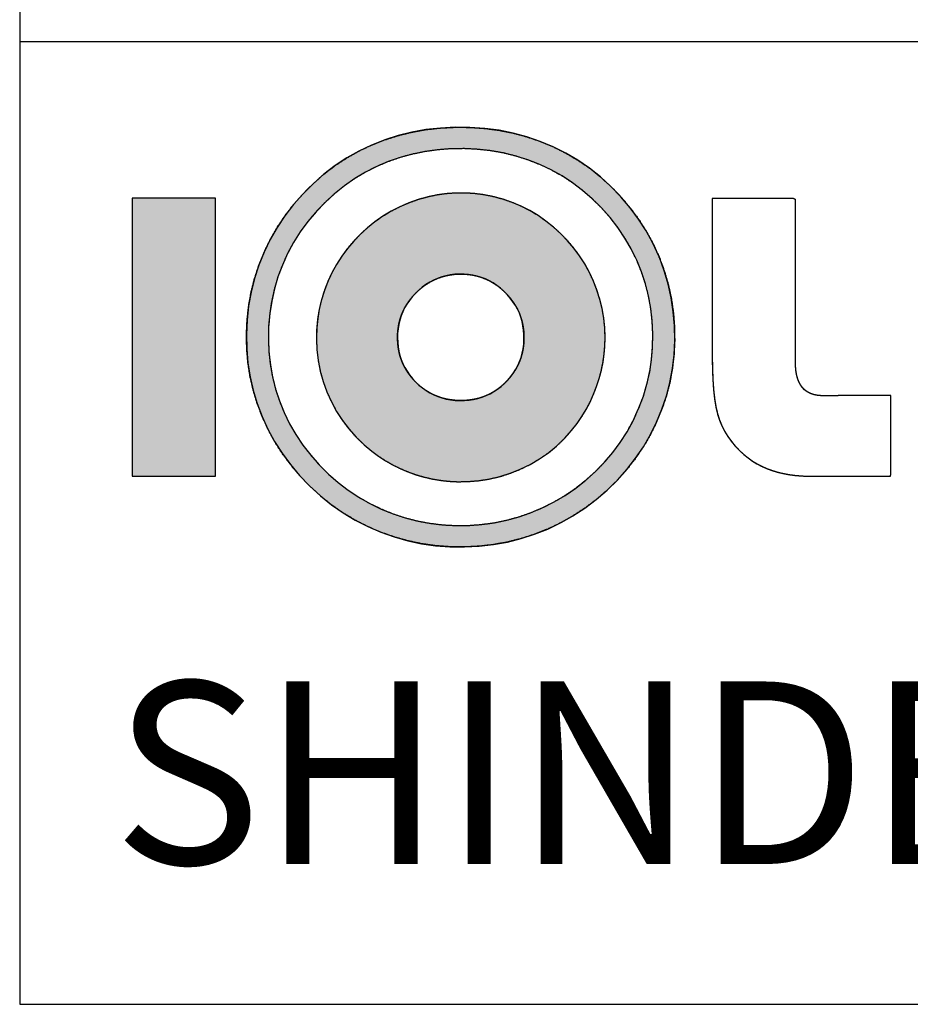
# Model space of a CAD drawing. Units: millimetres. Extents: x 1618 to 2031, y 775 to 1062.
# Drawn here: x 1618 to 1634, y 775 to 792 of the extents above; entities that cross this region are included whole.
import ezdxf

# ---------------------------------------------------------------- set-up
doc = ezdxf.new("R2010")
doc.units = ezdxf.units.MM
doc.layers.add('_______1', color=7, linetype='Continuous')
doc.layers.add('SHEET', color=7, linetype='Continuous')

# ---------------------------------------------------------------- blocks, each defined once
blk = doc.blocks.new('SE1')
at = {"layer": 'SHEET', "color": 7, "linetype": 'Continuous'}
for p, q in [((0, 215.338), (0, 0)), ((0, 0), (413.057, 0))]:
    blk.add_line(p, q, dxfattribs=at)
blk = doc.blocks.new('SE')
at = {"layer": 'SHEET', "color": 7}
blk.add_blockref('SE1', (0, 0), dxfattribs=at)
blk = doc.blocks.new('AI9-BLK5')
at = {"layer": '_______1', "linetype": 'Continuous'}
h = blk.add_hatch(color=7, dxfattribs=at)
h.paths.add_polyline_path([(7.115, 5.02), (7.014, 5.24), (6.898, 5.452), (6.767, 5.656), (6.622, 5.852), (6.462, 6.041), (6.289, 6.222), (6.107, 6.386), (5.917, 6.537), (5.718, 6.673), (5.511, 6.795), (5.295, 6.903), (5.07, 6.998), (4.838, 7.077), (4.602, 7.141), (4.359, 7.189), (4.111, 7.222), (3.857, 7.24), (3.599, 7.242), (3.346, 7.229), (3.098, 7.201), (2.855, 7.157), (2.618, 7.098), (2.385, 7.024), (2.159, 6.935), (1.941, 6.831), (1.732, 6.713), (1.531, 6.58), (1.338, 6.433), (1.154, 6.272), (0.977, 6.095), (0.813, 5.909), (0.664, 5.715), (0.529, 5.513), (0.409, 5.303), (0.304, 5.085), (0.214, 4.861), (0.139, 4.632), (0.08, 4.397), (0.038, 4.159), (0.011, 3.915), (0, 3.667), (0.005, 3.419), (0.026, 3.176), (0.063, 2.938), (0.117, 2.704), (0.186, 2.475), (0.271, 2.25), (0.371, 2.032), (0.485, 1.821), (0.615, 1.617), (0.759, 1.421), (0.917, 1.232), (1.091, 1.05), (1.275, 0.882), (1.468, 0.728), (1.668, 0.588), (1.877, 0.463), (2.093, 0.352), (2.318, 0.255), (2.547, 0.174), (2.782, 0.108), (3.021, 0.057), (3.264, 0.022), (3.512, 0.003), (3.765, 0), (4.015, 0.013), (4.261, 0.041), (4.502, 0.085), (4.739, 0.145), (4.972, 0.22), (5.2, 0.31), (5.42, 0.415), (5.633, 0.535), (5.837, 0.669), (6.034, 0.817), (6.223, 0.979), (6.402, 1.154), (6.565, 1.338), (6.715, 1.53), (6.85, 1.729), (6.971, 1.938), (7.078, 2.155), (7.17, 2.379), (7.247, 2.607), (7.307, 2.84), (7.35, 3.077), (7.378, 3.318), (7.39, 3.564), (7.386, 3.813), (7.366, 4.059), (7.33, 4.3), (7.278, 4.536), (7.21, 4.767), (7.126, 4.994)])
h.paths.add_polyline_path([(6.639, 5.142), (6.531, 5.33), (6.409, 5.511), (6.274, 5.685), (6.126, 5.851), (5.967, 6.009), (5.801, 6.152), (5.628, 6.283), (5.446, 6.401), (5.257, 6.506), (5.06, 6.598), (4.856, 6.678), (4.647, 6.745), (4.433, 6.798), (4.213, 6.837), (3.989, 6.861), (3.76, 6.873), (3.529, 6.87), (3.303, 6.853), (3.081, 6.822), (2.865, 6.778), (2.654, 6.721), (2.447, 6.649), (2.247, 6.565), (2.054, 6.467), (1.868, 6.356), (1.69, 6.233), (1.52, 6.096), (1.357, 5.946), (1.201, 5.784), (1.059, 5.614), (0.929, 5.437), (0.813, 5.254), (0.71, 5.063), (0.62, 4.865), (0.544, 4.662), (0.482, 4.455), (0.435, 4.243), (0.402, 4.027), (0.383, 3.807), (0.378, 3.583), (0.388, 3.362), (0.412, 3.145), (0.45, 2.933), (0.502, 2.724), (0.569, 2.52), (0.65, 2.32), (0.745, 2.126), (0.853, 1.939), (0.974, 1.759), (1.108, 1.585), (1.255, 1.417), (1.414, 1.258), (1.582, 1.111), (1.757, 0.978), (1.94, 0.857), (2.13, 0.749), (2.327, 0.655), (2.53, 0.572), (2.738, 0.504), (2.95, 0.449), (3.166, 0.409), (3.387, 0.382), (3.611, 0.37), (3.838, 0.372), (4.061, 0.389), (4.28, 0.419), (4.495, 0.464), (4.707, 0.522), (4.915, 0.595), (5.117, 0.681), (5.312, 0.78), (5.501, 0.891), (5.682, 1.016), (5.856, 1.153), (6.023, 1.303), (6.179, 1.463), (6.321, 1.631), (6.45, 1.805), (6.567, 1.988), (6.671, 2.177), (6.762, 2.375), (6.772, 2.398), (6.849, 2.601), (6.91, 2.808), (6.958, 3.019), (6.99, 3.234), (7.008, 3.452), (7.012, 3.675), (7.002, 3.898), (6.977, 4.116), (6.938, 4.331), (6.884, 4.541), (6.817, 4.746), (6.735, 4.948)])
h = blk.add_hatch(color=7, dxfattribs=at)
h.paths.add_polyline_path([(1.207, 3.614), (1.207, 3.592), (1.216, 3.402), (1.238, 3.216), (1.274, 3.033), (1.324, 2.853), (1.388, 2.676), (1.466, 2.503), (1.556, 2.338), (1.657, 2.181), (1.77, 2.034), (1.894, 1.894), (2.029, 1.764), (2.162, 1.652), (2.277, 1.567), (2.398, 1.489), (2.522, 1.418), (2.651, 1.354), (2.785, 1.297), (2.923, 1.247), (3.063, 1.207), (3.204, 1.174), (3.346, 1.15), (3.49, 1.134), (3.635, 1.126), (3.81, 1.128), (4.002, 1.143), (4.189, 1.172), (4.372, 1.214), (4.551, 1.271), (4.726, 1.341), (4.897, 1.424), (5.058, 1.519), (5.21, 1.624), (5.353, 1.742), (5.486, 1.87), (5.61, 2.01), (5.704, 2.131), (5.787, 2.25), (5.861, 2.373), (5.929, 2.501), (5.989, 2.634), (6.042, 2.77), (6.088, 2.909), (6.124, 3.05), (6.153, 3.191), (6.173, 3.334), (6.186, 3.478), (6.189, 3.624), (6.183, 3.788), (6.166, 3.95), (6.138, 4.112), (6.099, 4.271), (6.049, 4.429), (5.988, 4.586), (5.917, 4.738), (5.837, 4.884), (5.748, 5.024), (5.649, 5.157), (5.542, 5.284), (5.424, 5.405), (5.299, 5.519), (5.168, 5.623), (5.032, 5.718), (4.889, 5.803), (4.741, 5.879), (4.586, 5.944), (4.429, 5.999), (4.269, 6.042), (4.107, 6.075), (3.942, 6.097), (3.774, 6.107), (3.608, 6.107), (3.445, 6.095), (3.283, 6.072), (3.122, 6.038), (2.962, 5.993), (2.804, 5.936), (2.647, 5.869), (2.497, 5.792), (2.354, 5.706), (2.218, 5.612), (2.089, 5.509), (1.967, 5.397), (1.85, 5.276), (1.741, 5.148), (1.643, 5.015), (1.554, 4.875), (1.474, 4.73), (1.404, 4.579), (1.344, 4.424), (1.295, 4.266), (1.256, 4.106), (1.229, 3.944), (1.212, 3.78)])
h.paths.add_polyline_path([(2.61, 3.533), (2.617, 3.455), (2.63, 3.378), (2.648, 3.304), (2.671, 3.233), (2.699, 3.163), (2.732, 3.096), (2.771, 3.031), (2.814, 2.968), (2.863, 2.907), (2.917, 2.848), (2.975, 2.793), (3.036, 2.743), (3.099, 2.699), (3.164, 2.659), (3.231, 2.625), (3.301, 2.596), (3.373, 2.571), (3.447, 2.552), (3.523, 2.539), (3.602, 2.53), (3.683, 2.526), (3.764, 2.527), (3.843, 2.534), (3.92, 2.546), (3.994, 2.562), (4.067, 2.584), (4.137, 2.611), (4.205, 2.643), (4.27, 2.681), (4.334, 2.723), (4.395, 2.771), (4.453, 2.823), (4.509, 2.881), (4.561, 2.941), (4.606, 3.003), (4.647, 3.067), (4.683, 3.133), (4.713, 3.202), (4.739, 3.272), (4.759, 3.345), (4.774, 3.421), (4.784, 3.498), (4.789, 3.578), (4.788, 3.659), (4.783, 3.738), (4.772, 3.815), (4.756, 3.89), (4.735, 3.963), (4.709, 4.033), (4.678, 4.102), (4.641, 4.168), (4.599, 4.232), (4.552, 4.294), (4.5, 4.354), (4.443, 4.412), (4.384, 4.465), (4.322, 4.513), (4.259, 4.555), (4.193, 4.593), (4.125, 4.625), (4.055, 4.652), (3.983, 4.674), (3.909, 4.691), (3.833, 4.702), (3.755, 4.708), (3.674, 4.709), (3.595, 4.705), (3.517, 4.695), (3.442, 4.68), (3.369, 4.66), (3.297, 4.635), (3.228, 4.604), (3.162, 4.568), (3.097, 4.527), (3.034, 4.481), (2.973, 4.43), (2.915, 4.374), (2.861, 4.314), (2.812, 4.253), (2.769, 4.19), (2.73, 4.124), (2.697, 4.056), (2.669, 3.987), (2.646, 3.915), (2.629, 3.84), (2.616, 3.764), (2.609, 3.686), (2.607, 3.614)])
at = {"layer": '_______1', "color": 7, "linetype": 'Continuous'}
for p, q in [((2.855, 7.157), (2.618, 7.098)), ((3.098, 7.201), (2.855, 7.157)), ((3.346, 7.229), (3.098, 7.201)), ((3.599, 7.242), (3.346, 7.229)), ((3.857, 7.24), (3.599, 7.242)), ((4.111, 7.222), (3.857, 7.24)), ((4.359, 7.189), (4.111, 7.222)), ((4.602, 7.141), (4.359, 7.189)), ((4.838, 7.077), (4.602, 7.141)), ((2.385, 7.024), (2.159, 6.935)), ((2.618, 7.098), (2.385, 7.024)), ((5.07, 6.998), (4.838, 7.077)), ((5.295, 6.903), (5.07, 6.998)), ((1.941, 6.831), (1.732, 6.713)), ((2.159, 6.935), (1.941, 6.831)), ((3.081, 6.822), (2.865, 6.778)), ((3.303, 6.853), (3.081, 6.822)), ((3.529, 6.87), (3.303, 6.853)), ((3.76, 6.873), (3.529, 6.87)), ((3.989, 6.861), (3.76, 6.873)), ((4.213, 6.837), (3.989, 6.861)), ((4.433, 6.798), (4.213, 6.837)), ((4.647, 6.745), (4.433, 6.798)), ((5.511, 6.795), (5.295, 6.903)), ((1.732, 6.713), (1.531, 6.58)), ((2.447, 6.649), (2.247, 6.565)), ((2.654, 6.721), (2.447, 6.649)), ((2.865, 6.778), (2.654, 6.721)), ((4.856, 6.678), (4.647, 6.745)), ((5.06, 6.598), (4.856, 6.678)), ((5.718, 6.673), (5.511, 6.795)), ((5.917, 6.537), (5.718, 6.673)), ((1.531, 6.58), (1.338, 6.433)), ((2.054, 6.467), (1.868, 6.356)), ((2.247, 6.565), (2.054, 6.467)), ((5.257, 6.506), (5.06, 6.598)), ((5.446, 6.401), (5.257, 6.506)), ((6.107, 6.386), (5.917, 6.537)), ((1.338, 6.433), (1.154, 6.272)), ((1.868, 6.356), (1.69, 6.233)), ((5.628, 6.283), (5.446, 6.401)), ((6.289, 6.222), (6.107, 6.386)), ((1.154, 6.272), (0.977, 6.095)), ((1.69, 6.233), (1.52, 6.096)), ((5.801, 6.152), (5.628, 6.283)), ((5.967, 6.009), (5.801, 6.152)), ((6.462, 6.041), (6.289, 6.222)), ((0.977, 6.095), (0.813, 5.909)), ((1.52, 6.096), (1.357, 5.946)), ((2.962, 5.993), (2.804, 5.936)), ((3.122, 6.038), (2.962, 5.993)), ((3.283, 6.072), (3.122, 6.038)), ((3.445, 6.095), (3.283, 6.072)), ((3.608, 6.107), (3.445, 6.095)), ((3.774, 6.107), (3.608, 6.107)), ((3.942, 6.097), (3.774, 6.107)), ((4.107, 6.075), (3.942, 6.097)), ((4.269, 6.042), (4.107, 6.075)), ((4.429, 5.999), (4.269, 6.042)), ((4.586, 5.944), (4.429, 5.999)), ((6.126, 5.851), (5.967, 6.009)), ((6.622, 5.852), (6.462, 6.041)), ((8.038, 6.015), (8.038, 5.997)), ((8.125, 6.015), (8.038, 6.015)), ((8.038, 5.997), (8.038, 5.75)), ((8.348, 6.015), (8.125, 6.015)), ((8.648, 6.015), (8.348, 6.015)), ((8.968, 6.015), (8.648, 6.015)), ((9.249, 6.015), (8.968, 6.015)), ((9.433, 6.015), (9.249, 6.015)), ((9.473, 5.995), (9.433, 6.015)), ((9.473, 5.721), (9.473, 5.995)), ((0.813, 5.909), (0.664, 5.715)), ((1.201, 5.784), (1.059, 5.614)), ((1.357, 5.946), (1.201, 5.784)), ((2.497, 5.792), (2.354, 5.706)), ((2.647, 5.869), (2.497, 5.792)), ((2.804, 5.936), (2.647, 5.869)), ((4.741, 5.879), (4.586, 5.944)), ((4.889, 5.803), (4.741, 5.879)), ((5.032, 5.718), (4.889, 5.803)), ((6.274, 5.685), (6.126, 5.851)), ((6.767, 5.656), (6.622, 5.852)), ((0.664, 5.715), (0.529, 5.513)), ((1.059, 5.614), (0.929, 5.437)), ((2.218, 5.612), (2.089, 5.509)), ((2.354, 5.706), (2.218, 5.612)), ((5.168, 5.623), (5.032, 5.718)), ((5.299, 5.519), (5.168, 5.623)), ((6.409, 5.511), (6.274, 5.685)), ((6.898, 5.452), (6.767, 5.656)), ((8.038, 5.75), (8.038, 5.296)), ((9.473, 5.218), (9.473, 5.721)), ((0.529, 5.513), (0.409, 5.303)), ((0.929, 5.437), (0.813, 5.254)), ((2.089, 5.509), (1.967, 5.397)), ((5.424, 5.405), (5.299, 5.519)), ((6.531, 5.33), (6.409, 5.511)), ((7.014, 5.24), (6.898, 5.452)), ((0.409, 5.303), (0.304, 5.085)), ((1.85, 5.276), (1.741, 5.148)), ((1.967, 5.397), (1.85, 5.276)), ((5.542, 5.284), (5.424, 5.405)), ((5.649, 5.157), (5.542, 5.284)), ((6.639, 5.142), (6.531, 5.33)), ((8.038, 5.296), (8.038, 4.738)), ((0.813, 5.254), (0.71, 5.063)), ((1.741, 5.148), (1.643, 5.015)), ((5.748, 5.024), (5.649, 5.157)), ((6.735, 4.948), (6.639, 5.142)), ((7.115, 5.02), (7.014, 5.24)), ((9.473, 4.601), (9.473, 5.218)), ((0.304, 5.085), (0.214, 4.861)), ((0.71, 5.063), (0.62, 4.865)), ((1.643, 5.015), (1.554, 4.875)), ((5.837, 4.884), (5.748, 5.024)), ((6.817, 4.746), (6.735, 4.948)), ((7.126, 4.994), (7.115, 5.02)), ((7.21, 4.767), (7.126, 4.994)), ((0.214, 4.861), (0.139, 4.632)), ((0.62, 4.865), (0.544, 4.662)), ((1.554, 4.875), (1.474, 4.73)), ((5.917, 4.738), (5.837, 4.884)), ((7.278, 4.536), (7.21, 4.767)), ((0.139, 4.632), (0.08, 4.397)), ((0.544, 4.662), (0.482, 4.455)), ((1.474, 4.73), (1.404, 4.579)), ((3.228, 4.604), (3.162, 4.568)), ((3.297, 4.635), (3.228, 4.604)), ((3.369, 4.66), (3.297, 4.635)), ((3.442, 4.68), (3.369, 4.66)), ((3.517, 4.695), (3.442, 4.68)), ((3.595, 4.705), (3.517, 4.695)), ((3.674, 4.709), (3.595, 4.705)), ((3.755, 4.708), (3.674, 4.709)), ((3.833, 4.702), (3.755, 4.708)), ((3.909, 4.691), (3.833, 4.702)), ((3.983, 4.674), (3.909, 4.691)), ((4.055, 4.652), (3.983, 4.674)), ((4.125, 4.625), (4.055, 4.652)), ((4.193, 4.593), (4.125, 4.625)), ((4.259, 4.555), (4.193, 4.593)), ((5.988, 4.586), (5.917, 4.738)), ((6.884, 4.541), (6.817, 4.746)), ((8.038, 4.738), (8.038, 4.181)), ((9.473, 3.983), (9.473, 4.601)), ((0.482, 4.455), (0.435, 4.243)), ((1.344, 4.424), (1.295, 4.266)), ((1.404, 4.579), (1.344, 4.424)), ((2.973, 4.43), (2.915, 4.374)), ((3.034, 4.481), (2.973, 4.43)), ((3.097, 4.527), (3.034, 4.481)), ((3.162, 4.568), (3.097, 4.527)), ((4.322, 4.513), (4.259, 4.555)), ((4.384, 4.465), (4.322, 4.513)), ((4.443, 4.412), (4.384, 4.465)), ((6.049, 4.429), (5.988, 4.586)), ((6.099, 4.271), (6.049, 4.429)), ((6.938, 4.331), (6.884, 4.541)), ((7.33, 4.3), (7.278, 4.536)), ((0.08, 4.397), (0.038, 4.159)), ((1.295, 4.266), (1.256, 4.106)), ((2.812, 4.253), (2.769, 4.19)), ((2.861, 4.314), (2.812, 4.253)), ((2.915, 4.374), (2.861, 4.314)), ((4.5, 4.354), (4.443, 4.412)), ((4.552, 4.294), (4.5, 4.354)), ((4.599, 4.232), (4.552, 4.294)), ((6.138, 4.112), (6.099, 4.271)), ((6.977, 4.116), (6.938, 4.331)), ((7.366, 4.059), (7.33, 4.3)), ((0.038, 4.159), (0.011, 3.915)), ((0.435, 4.243), (0.402, 4.027)), ((1.256, 4.106), (1.229, 3.944)), ((2.73, 4.124), (2.697, 4.056)), ((2.769, 4.19), (2.73, 4.124)), ((4.641, 4.168), (4.599, 4.232)), ((4.678, 4.102), (4.641, 4.168)), ((4.709, 4.033), (4.678, 4.102)), ((6.166, 3.95), (6.138, 4.112)), ((7.002, 3.898), (6.977, 4.116)), ((8.038, 4.181), (8.038, 3.726)), ((0.011, 3.915), (0, 3.667)), ((0.402, 4.027), (0.383, 3.807)), ((1.229, 3.944), (1.212, 3.78)), ((2.646, 3.915), (2.629, 3.84)), ((2.669, 3.987), (2.646, 3.915)), ((2.697, 4.056), (2.669, 3.987)), ((4.735, 3.963), (4.709, 4.033)), ((4.756, 3.89), (4.735, 3.963)), ((6.183, 3.788), (6.166, 3.95)), ((7.386, 3.813), (7.366, 4.059)), ((9.473, 3.481), (9.473, 3.983)), ((0.383, 3.807), (0.378, 3.583)), ((1.212, 3.78), (1.207, 3.614)), ((2.616, 3.764), (2.609, 3.686)), ((2.629, 3.84), (2.616, 3.764)), ((4.772, 3.815), (4.756, 3.89)), ((4.783, 3.738), (4.772, 3.815)), ((4.788, 3.659), (4.783, 3.738)), ((6.189, 3.624), (6.183, 3.788)), ((7.012, 3.675), (7.002, 3.898)), ((7.39, 3.564), (7.386, 3.813)), ((0, 3.667), (0.005, 3.419)), ((0.378, 3.583), (0.388, 3.362)), ((1.207, 3.614), (1.207, 3.592)), ((1.207, 3.592), (1.216, 3.402)), ((2.609, 3.686), (2.607, 3.614)), ((2.607, 3.614), (2.61, 3.533)), ((4.784, 3.498), (4.789, 3.578)), ((4.789, 3.578), (4.788, 3.659)), ((6.186, 3.478), (6.189, 3.624)), ((7.008, 3.452), (7.012, 3.675)), ((8.038, 3.726), (8.038, 3.479)), ((0.005, 3.419), (0.026, 3.176)), ((1.216, 3.402), (1.238, 3.216)), ((2.61, 3.533), (2.617, 3.455)), ((2.617, 3.455), (2.63, 3.378)), ((4.759, 3.345), (4.774, 3.421)), ((4.774, 3.421), (4.784, 3.498)), ((6.173, 3.334), (6.186, 3.478)), ((6.99, 3.234), (7.008, 3.452)), ((7.378, 3.318), (7.39, 3.564)), ((8.038, 3.479), (8.038, 3.456)), ((8.038, 3.456), (8.038, 3.436)), ((8.038, 3.436), (8.038, 3.404)), ((8.038, 3.404), (8.038, 3.368)), ((9.473, 3.207), (9.473, 3.481)), ((0.388, 3.362), (0.412, 3.145)), ((2.63, 3.378), (2.648, 3.304)), ((2.648, 3.304), (2.671, 3.233)), ((2.671, 3.233), (2.699, 3.163)), ((4.713, 3.202), (4.739, 3.272)), ((4.739, 3.272), (4.759, 3.345)), ((6.153, 3.191), (6.173, 3.334)), ((6.958, 3.019), (6.99, 3.234)), ((7.35, 3.077), (7.378, 3.318)), ((8.038, 3.368), (8.038, 3.335)), ((8.038, 3.335), (8.038, 3.31)), ((8.038, 3.31), (8.038, 3.3)), ((8.038, 3.3), (8.04, 3.086)), ((0.026, 3.176), (0.063, 2.938)), ((0.412, 3.145), (0.45, 2.933)), ((1.238, 3.216), (1.274, 3.033)), ((2.699, 3.163), (2.732, 3.096)), ((2.732, 3.096), (2.771, 3.031)), ((4.606, 3.003), (4.647, 3.067)), ((4.647, 3.067), (4.683, 3.133)), ((4.683, 3.133), (4.713, 3.202)), ((6.124, 3.05), (6.153, 3.191)), ((7.307, 2.84), (7.35, 3.077)), ((8.04, 3.086), (8.048, 2.891)), ((9.475, 3.129), (9.473, 3.207)), ((9.481, 3.049), (9.475, 3.129)), ((0.063, 2.938), (0.117, 2.704)), ((0.45, 2.933), (0.502, 2.724)), ((1.274, 3.033), (1.324, 2.853)), ((2.771, 3.031), (2.814, 2.968)), ((2.814, 2.968), (2.863, 2.907)), ((2.863, 2.907), (2.917, 2.848)), ((4.509, 2.881), (4.561, 2.941)), ((4.561, 2.941), (4.606, 3.003)), ((6.042, 2.77), (6.088, 2.909)), ((6.088, 2.909), (6.124, 3.05)), ((6.91, 2.808), (6.958, 3.019)), ((8.048, 2.891), (8.061, 2.714)), ((9.493, 2.976), (9.481, 3.049)), ((9.51, 2.91), (9.493, 2.976)), ((9.532, 2.85), (9.51, 2.91)), ((0.502, 2.724), (0.569, 2.52)), ((1.324, 2.853), (1.388, 2.676)), ((2.917, 2.848), (2.975, 2.793)), ((2.975, 2.793), (3.036, 2.743)), ((3.036, 2.743), (3.099, 2.699)), ((4.27, 2.681), (4.334, 2.723)), ((4.334, 2.723), (4.395, 2.771)), ((4.395, 2.771), (4.453, 2.823)), ((4.453, 2.823), (4.509, 2.881)), ((5.989, 2.634), (6.042, 2.77)), ((6.849, 2.601), (6.91, 2.808)), ((7.247, 2.607), (7.307, 2.84)), ((9.56, 2.797), (9.532, 2.85)), ((9.593, 2.751), (9.56, 2.797)), ((9.632, 2.712), (9.593, 2.751)), ((0.117, 2.704), (0.186, 2.475)), ((1.388, 2.676), (1.466, 2.503)), ((3.099, 2.699), (3.164, 2.659)), ((3.164, 2.659), (3.231, 2.625)), ((3.231, 2.625), (3.301, 2.596)), ((3.301, 2.596), (3.373, 2.571)), ((3.373, 2.571), (3.447, 2.552)), ((3.447, 2.552), (3.523, 2.539)), ((3.92, 2.546), (3.994, 2.562)), ((3.994, 2.562), (4.067, 2.584)), ((4.067, 2.584), (4.137, 2.611)), ((4.137, 2.611), (4.205, 2.643)), ((4.205, 2.643), (4.27, 2.681)), ((5.929, 2.501), (5.989, 2.634)), ((6.772, 2.398), (6.849, 2.601)), ((7.17, 2.379), (7.247, 2.607)), ((8.061, 2.714), (8.079, 2.555)), ((8.079, 2.555), (8.102, 2.415)), ((9.676, 2.678), (9.632, 2.712)), ((9.726, 2.651), (9.676, 2.678)), ((9.782, 2.631), (9.726, 2.651)), ((9.844, 2.617), (9.782, 2.631)), ((9.912, 2.61), (9.844, 2.617)), ((9.965, 2.608), (9.912, 2.61)), ((9.98, 2.608), (9.965, 2.608)), ((9.994, 2.608), (9.98, 2.608)), ((10.007, 2.608), (9.994, 2.608)), ((10.019, 2.608), (10.007, 2.608)), ((10.03, 2.609), (10.019, 2.608)), ((10.073, 2.61), (10.049, 2.609)), ((10.13, 2.61), (10.073, 2.61)), ((10.242, 2.611), (10.13, 2.61)), ((10.431, 2.612), (10.242, 2.611)), ((10.716, 2.613), (10.431, 2.612)), ((11.118, 2.615), (10.716, 2.613)), ((11.119, 2.53), (11.118, 2.615)), ((0.186, 2.475), (0.271, 2.25)), ((0.569, 2.52), (0.65, 2.32)), ((1.466, 2.503), (1.556, 2.338)), ((3.523, 2.539), (3.602, 2.53)), ((3.602, 2.53), (3.683, 2.526)), ((3.683, 2.526), (3.764, 2.527)), ((3.764, 2.527), (3.843, 2.534)), ((3.843, 2.534), (3.92, 2.546)), ((5.861, 2.373), (5.929, 2.501)), ((6.762, 2.375), (6.772, 2.398)), ((7.078, 2.155), (7.17, 2.379)), ((8.102, 2.415), (8.131, 2.293)), ((11.119, 2.313), (11.119, 2.53)), ((0.271, 2.25), (0.371, 2.032)), ((0.65, 2.32), (0.745, 2.126)), ((1.556, 2.338), (1.657, 2.181)), ((5.704, 2.131), (5.787, 2.25)), ((5.787, 2.25), (5.861, 2.373)), ((6.671, 2.177), (6.762, 2.375)), ((8.131, 2.293), (8.164, 2.188)), ((11.12, 2.021), (11.119, 2.313)), ((0.745, 2.126), (0.853, 1.939)), ((1.657, 2.181), (1.77, 2.034)), ((5.61, 2.01), (5.704, 2.131)), ((6.567, 1.988), (6.671, 2.177)), ((6.971, 1.938), (7.078, 2.155)), ((8.164, 2.188), (8.205, 2.091)), ((8.205, 2.091), (8.252, 1.998)), ((0.371, 2.032), (0.485, 1.821)), ((0.853, 1.939), (0.974, 1.759)), ((1.77, 2.034), (1.894, 1.894)), ((1.894, 1.894), (2.029, 1.764)), ((5.353, 1.742), (5.486, 1.87)), ((5.486, 1.87), (5.61, 2.01)), ((6.45, 1.805), (6.567, 1.988)), ((6.85, 1.729), (6.971, 1.938)), ((8.252, 1.998), (8.307, 1.908)), ((8.307, 1.908), (8.368, 1.822)), ((11.12, 1.711), (11.12, 2.021)), ((0.485, 1.821), (0.615, 1.617)), ((0.974, 1.759), (1.108, 1.585)), ((2.029, 1.764), (2.162, 1.652)), ((5.21, 1.624), (5.353, 1.742)), ((6.321, 1.631), (6.45, 1.805)), ((6.715, 1.53), (6.85, 1.729)), ((8.368, 1.822), (8.436, 1.74)), ((8.436, 1.74), (8.511, 1.662)), ((11.121, 1.438), (11.12, 1.711)), ((0.615, 1.617), (0.759, 1.421)), ((1.108, 1.585), (1.255, 1.417)), ((2.162, 1.652), (2.277, 1.567)), ((2.277, 1.567), (2.398, 1.489)), ((5.058, 1.519), (5.21, 1.624)), ((6.179, 1.463), (6.321, 1.631)), ((6.565, 1.338), (6.715, 1.53)), ((8.511, 1.662), (8.584, 1.595)), ((8.584, 1.595), (8.655, 1.537)), ((8.655, 1.537), (8.73, 1.483)), ((0.759, 1.421), (0.917, 1.232)), ((1.255, 1.417), (1.414, 1.258)), ((2.398, 1.489), (2.522, 1.418)), ((2.522, 1.418), (2.651, 1.354)), ((4.726, 1.341), (4.897, 1.424)), ((4.897, 1.424), (5.058, 1.519)), ((6.023, 1.303), (6.179, 1.463)), ((8.73, 1.483), (8.809, 1.435)), ((8.809, 1.435), (8.891, 1.392)), ((8.891, 1.392), (8.976, 1.355)), ((11.121, 1.259), (11.121, 1.438)), ((0.917, 1.232), (1.091, 1.05)), ((1.414, 1.258), (1.582, 1.111)), ((2.651, 1.354), (2.785, 1.297)), ((2.785, 1.297), (2.923, 1.247)), ((2.923, 1.247), (3.063, 1.207)), ((3.063, 1.207), (3.204, 1.174)), ((4.189, 1.172), (4.372, 1.214)), ((4.372, 1.214), (4.551, 1.271)), ((4.551, 1.271), (4.726, 1.341)), ((5.856, 1.153), (6.023, 1.303)), ((6.402, 1.154), (6.565, 1.338)), ((8.976, 1.355), (9.064, 1.322)), ((9.064, 1.322), (9.157, 1.293)), ((9.157, 1.293), (9.254, 1.27)), ((9.254, 1.27), (9.356, 1.25)), ((9.356, 1.25), (9.462, 1.236)), ((9.462, 1.236), (9.574, 1.226)), ((9.574, 1.226), (9.69, 1.221)), ((9.69, 1.221), (9.781, 1.22)), ((9.781, 1.22), (9.911, 1.22)), ((9.911, 1.22), (10.151, 1.22)), ((10.151, 1.22), (10.446, 1.22)), ((10.446, 1.22), (10.741, 1.22)), ((10.741, 1.22), (10.981, 1.22)), ((10.981, 1.22), (11.112, 1.22)), ((11.112, 1.22), (11.121, 1.259)), ((1.091, 1.05), (1.275, 0.882)), ((1.582, 1.111), (1.757, 0.978)), ((3.204, 1.174), (3.346, 1.15)), ((3.346, 1.15), (3.49, 1.134)), ((3.49, 1.134), (3.635, 1.126)), ((3.635, 1.126), (3.81, 1.128)), ((3.81, 1.128), (4.002, 1.143)), ((4.002, 1.143), (4.189, 1.172)), ((5.682, 1.016), (5.856, 1.153)), ((6.223, 0.979), (6.402, 1.154)), ((1.275, 0.882), (1.468, 0.728)), ((1.757, 0.978), (1.94, 0.857)), ((1.94, 0.857), (2.13, 0.749)), ((5.312, 0.78), (5.501, 0.891)), ((5.501, 0.891), (5.682, 1.016)), ((6.034, 0.817), (6.223, 0.979)), ((1.468, 0.728), (1.668, 0.588)), ((2.13, 0.749), (2.327, 0.655)), ((4.915, 0.595), (5.117, 0.681)), ((5.117, 0.681), (5.312, 0.78)), ((5.837, 0.669), (6.034, 0.817)), ((1.668, 0.588), (1.877, 0.463)), ((2.327, 0.655), (2.53, 0.572)), ((2.53, 0.572), (2.738, 0.504)), ((4.495, 0.464), (4.707, 0.522)), ((4.707, 0.522), (4.915, 0.595)), ((5.42, 0.415), (5.633, 0.535)), ((5.633, 0.535), (5.837, 0.669)), ((1.877, 0.463), (2.093, 0.352)), ((2.093, 0.352), (2.318, 0.255)), ((2.738, 0.504), (2.95, 0.449)), ((2.95, 0.449), (3.166, 0.409)), ((3.166, 0.409), (3.387, 0.382)), ((3.387, 0.382), (3.611, 0.37)), ((3.611, 0.37), (3.838, 0.372)), ((3.838, 0.372), (4.061, 0.389)), ((4.061, 0.389), (4.28, 0.419)), ((4.28, 0.419), (4.495, 0.464)), ((5.2, 0.31), (5.42, 0.415)), ((2.318, 0.255), (2.547, 0.174)), ((2.547, 0.174), (2.782, 0.108)), ((4.739, 0.145), (4.972, 0.22)), ((4.972, 0.22), (5.2, 0.31)), ((2.782, 0.108), (3.021, 0.057)), ((3.021, 0.057), (3.264, 0.022)), ((3.264, 0.022), (3.512, 0.003)), ((3.512, 0.003), (3.765, 0)), ((3.765, 0), (4.015, 0.013)), ((4.015, 0.013), (4.261, 0.041)), ((4.261, 0.041), (4.502, 0.085)), ((4.502, 0.085), (4.739, 0.145))]:
    blk.add_line(p, q, dxfattribs=at)
for points, knots in [([(7.115, 5.02), (7.014, 5.24), (6.898, 5.452), (6.767, 5.656), (6.622, 5.852), (6.462, 6.041), (6.289, 6.222), (6.107, 6.386), (5.917, 6.537), (5.718, 6.673), (5.511, 6.795), (5.295, 6.903), (5.07, 6.998), (4.838, 7.077), (4.602, 7.141), (4.359, 7.189), (4.111, 7.222), (3.857, 7.24), (3.599, 7.242), (3.346, 7.229), (3.098, 7.201), (2.855, 7.157), (2.618, 7.098), (2.385, 7.024), (2.159, 6.935), (1.941, 6.831), (1.732, 6.713), (1.531, 6.58), (1.338, 6.433), (1.154, 6.272), (0.977, 6.095), (0.813, 5.909), (0.664, 5.715), (0.529, 5.513), (0.409, 5.303), (0.304, 5.085), (0.214, 4.861), (0.139, 4.632), (0.08, 4.397), (0.038, 4.159), (0.011, 3.915), (0, 3.667), (0.005, 3.419), (0.026, 3.176), (0.063, 2.938), (0.117, 2.704), (0.186, 2.475), (0.271, 2.25), (0.371, 2.032), (0.485, 1.821), (0.615, 1.617), (0.759, 1.421), (0.917, 1.232), (1.091, 1.05), (1.275, 0.882), (1.468, 0.728), (1.668, 0.588), (1.877, 0.463), (2.093, 0.352), (2.318, 0.255), (2.547, 0.174), (2.782, 0.108), (3.021, 0.057), (3.264, 0.022), (3.512, 0.003), (3.765, 0), (4.015, 0.013), (4.261, 0.041), (4.502, 0.085), (4.739, 0.145), (4.972, 0.22), (5.2, 0.31), (5.42, 0.415), (5.633, 0.535), (5.837, 0.669), (6.034, 0.817), (6.223, 0.979), (6.402, 1.154), (6.565, 1.338), (6.715, 1.53), (6.85, 1.729), (6.971, 1.938), (7.078, 2.155), (7.17, 2.379), (7.247, 2.607), (7.307, 2.84), (7.35, 3.077), (7.378, 3.318), (7.39, 3.564), (7.386, 3.813), (7.366, 4.059), (7.33, 4.3), (7.278, 4.536), (7.21, 4.767), (7.126, 4.994), (7.115, 5.02)], [0, 0, 0.010513, 0.021009, 0.031536, 0.042146, 0.052885, 0.063764, 0.074397, 0.084928, 0.095402, 0.105867, 0.11637, 0.126954, 0.137572, 0.148231, 0.158975, 0.169849, 0.180892, 0.192086, 0.203105, 0.213948, 0.224661, 0.23529, 0.245883, 0.256453, 0.266933, 0.277374, 0.28783, 0.298355, 0.309, 0.319858, 0.33064, 0.341276, 0.351815, 0.362306, 0.372799, 0.383314, 0.39379, 0.404272, 0.414811, 0.425457, 0.436259, 0.447014, 0.457598, 0.468074, 0.478488, 0.488886, 0.499313, 0.509758, 0.520192, 0.530667, 0.541236, 0.55195, 0.562853, 0.573695, 0.5844, 0.595015, 0.605586, 0.61616, 0.626776, 0.637362, 0.647941, 0.658553, 0.66924, 0.680043, 0.690993, 0.701876, 0.712625, 0.723285, 0.733901, 0.744516, 0.755162, 0.765773, 0.776368, 0.786994, 0.797696, 0.808518, 0.819379, 0.830054, 0.84061, 0.851098, 0.861566, 0.872066, 0.882587, 0.893045, 0.903486, 0.913958, 0.92451, 0.935185, 0.946024, 0.956729, 0.967305, 0.977801, 0.988269, 0.998761, 1, 1]), ([(6.762, 2.375), (6.671, 2.177), (6.567, 1.988), (6.45, 1.805), (6.321, 1.631), (6.179, 1.463), (6.023, 1.303), (5.856, 1.153), (5.682, 1.016), (5.501, 0.891), (5.312, 0.78), (5.117, 0.681), (4.915, 0.595), (4.707, 0.522), (4.495, 0.464), (4.28, 0.419), (4.061, 0.389), (3.838, 0.372), (3.611, 0.37), (3.387, 0.382), (3.166, 0.409), (2.95, 0.449), (2.738, 0.504), (2.53, 0.572), (2.327, 0.655), (2.13, 0.749), (1.94, 0.857), (1.757, 0.978), (1.582, 1.111), (1.414, 1.258), (1.255, 1.417), (1.108, 1.585), (0.974, 1.759), (0.853, 1.939), (0.745, 2.126), (0.65, 2.32), (0.569, 2.52), (0.502, 2.724), (0.45, 2.933), (0.412, 3.145), (0.388, 3.362), (0.378, 3.583), (0.383, 3.807), (0.402, 4.027), (0.435, 4.243), (0.482, 4.455), (0.544, 4.662), (0.62, 4.865), (0.71, 5.063), (0.813, 5.254), (0.929, 5.437), (1.059, 5.614), (1.201, 5.784), (1.357, 5.946), (1.52, 6.096), (1.69, 6.233), (1.868, 6.356), (2.054, 6.467), (2.247, 6.565), (2.447, 6.649), (2.654, 6.721), (2.865, 6.778), (3.081, 6.822), (3.303, 6.853), (3.529, 6.87), (3.76, 6.873), (3.989, 6.861), (4.213, 6.837), (4.433, 6.798), (4.647, 6.745), (4.856, 6.678), (5.06, 6.598), (5.257, 6.506), (5.446, 6.401), (5.628, 6.283), (5.801, 6.152), (5.967, 6.009), (6.126, 5.851), (6.274, 5.685), (6.409, 5.511), (6.531, 5.33), (6.639, 5.142), (6.735, 4.948), (6.817, 4.746), (6.884, 4.541), (6.938, 4.331), (6.977, 4.116), (7.002, 3.898), (7.012, 3.675), (7.008, 3.452), (6.99, 3.234), (6.958, 3.019), (6.91, 2.808), (6.849, 2.601), (6.772, 2.398), (6.762, 2.375)], [0, 0, 0.010517, 0.020985, 0.031456, 0.041978, 0.052601, 0.063389, 0.074265, 0.084999, 0.095636, 0.106224, 0.116811, 0.127447, 0.138088, 0.148711, 0.159358, 0.170068, 0.180883, 0.191838, 0.202717, 0.21345, 0.224086, 0.234675, 0.245268, 0.255895, 0.266479, 0.277042, 0.28763, 0.298287, 0.309057, 0.319978, 0.330765, 0.341384, 0.351888, 0.362331, 0.372767, 0.383212, 0.393612, 0.404011, 0.414458, 0.425003, 0.435689, 0.446522, 0.457213, 0.467784, 0.478281, 0.488756, 0.49926, 0.509764, 0.520249, 0.530764, 0.541356, 0.552075, 0.562956, 0.573676, 0.584249, 0.594729, 0.605171, 0.615629, 0.626155, 0.636728, 0.647334, 0.658019, 0.668826, 0.679799, 0.690976, 0.702082, 0.712997, 0.723764, 0.734429, 0.74504, 0.755638, 0.766167, 0.776644, 0.787117, 0.797635, 0.808248, 0.819072, 0.829858, 0.840502, 0.851048, 0.861543, 0.872035, 0.882545, 0.893022, 0.903503, 0.914038, 0.924675, 0.935463, 0.94624, 0.95685, 0.967358, 0.977811, 0.988261, 0.998759, 1, 1]), ([(1.207, 3.614), (1.212, 3.78), (1.229, 3.944), (1.256, 4.106), (1.295, 4.266), (1.344, 4.424), (1.404, 4.579), (1.474, 4.73), (1.554, 4.875), (1.643, 5.015), (1.741, 5.148), (1.85, 5.276), (1.967, 5.397), (2.089, 5.509), (2.218, 5.612), (2.354, 5.706), (2.497, 5.792), (2.647, 5.869), (2.804, 5.936), (2.962, 5.993), (3.122, 6.038), (3.283, 6.072), (3.445, 6.095), (3.608, 6.107), (3.774, 6.107), (3.942, 6.097), (4.107, 6.075), (4.269, 6.042), (4.429, 5.999), (4.586, 5.944), (4.741, 5.879), (4.889, 5.803), (5.032, 5.718), (5.168, 5.623), (5.299, 5.519), (5.424, 5.405), (5.542, 5.284), (5.649, 5.157), (5.748, 5.024), (5.837, 4.884), (5.917, 4.738), (5.988, 4.586), (6.049, 4.429), (6.099, 4.271), (6.138, 4.112), (6.166, 3.95), (6.183, 3.788), (6.189, 3.624), (6.186, 3.478), (6.173, 3.334), (6.153, 3.191), (6.124, 3.05), (6.088, 2.909), (6.042, 2.77), (5.989, 2.634), (5.929, 2.501), (5.861, 2.373), (5.787, 2.25), (5.704, 2.131), (5.61, 2.01), (5.486, 1.87), (5.353, 1.742), (5.21, 1.624), (5.058, 1.519), (4.897, 1.424), (4.726, 1.341), (4.551, 1.271), (4.372, 1.214), (4.189, 1.172), (4.002, 1.143), (3.81, 1.128), (3.635, 1.126), (3.49, 1.134), (3.346, 1.15), (3.204, 1.174), (3.063, 1.207), (2.923, 1.247), (2.785, 1.297), (2.651, 1.354), (2.522, 1.418), (2.398, 1.489), (2.277, 1.567), (2.162, 1.652), (2.029, 1.764), (1.894, 1.894), (1.77, 2.034), (1.657, 2.181), (1.556, 2.338), (1.466, 2.503), (1.388, 2.676), (1.324, 2.853), (1.274, 3.033), (1.238, 3.216), (1.216, 3.402), (1.207, 3.592), (1.207, 3.614)], [0, 0, 0.010627, 0.021158, 0.031646, 0.042144, 0.052701, 0.063363, 0.073993, 0.084568, 0.095134, 0.105742, 0.116442, 0.127214, 0.137793, 0.148352, 0.158936, 0.169592, 0.180364, 0.191253, 0.202004, 0.212612, 0.223121, 0.233578, 0.24403, 0.254659, 0.265371, 0.276, 0.286587, 0.297178, 0.307815, 0.318527, 0.329179, 0.339787, 0.350409, 0.361101, 0.371918, 0.382684, 0.393308, 0.403892, 0.414482, 0.425127, 0.435871, 0.446606, 0.457201, 0.467704, 0.478157, 0.488605, 0.499094, 0.50842, 0.517642, 0.526857, 0.536088, 0.545358, 0.554692, 0.564065, 0.573358, 0.582603, 0.591834, 0.601085, 0.610867, 0.622814, 0.634652, 0.646454, 0.658291, 0.670237, 0.682337, 0.694385, 0.706384, 0.718409, 0.730531, 0.742822, 0.753998, 0.763275, 0.772515, 0.781748, 0.791008, 0.800324, 0.809676, 0.818946, 0.828153, 0.837322, 0.846477, 0.855644, 0.866743, 0.878751, 0.890659, 0.902536, 0.914453, 0.926478, 0.938594, 0.950591, 0.962517, 0.97444, 0.986431, 0.99856, 1, 1]), ([(8.038, 6.015), (8.125, 6.015), (8.348, 6.015), (8.648, 6.015), (8.968, 6.015), (9.249, 6.015), (9.433, 6.015), (9.473, 5.995), (9.473, 5.721), (9.473, 5.218), (9.473, 4.601), (9.473, 3.983), (9.473, 3.481), (9.473, 3.207), (9.475, 3.129), (9.481, 3.049), (9.493, 2.976), (9.51, 2.91), (9.532, 2.85), (9.56, 2.797), (9.593, 2.751), (9.632, 2.712), (9.676, 2.678), (9.726, 2.651), (9.782, 2.631), (9.844, 2.617), (9.912, 2.61), (9.965, 2.608), (9.98, 2.608), (9.994, 2.608), (10.007, 2.608), (10.019, 2.608), (10.03, 2.609), (10.039, 2.609), (10.049, 2.609), (10.073, 2.61), (10.13, 2.61), (10.242, 2.611), (10.431, 2.612), (10.716, 2.613), (11.118, 2.615), (11.119, 2.53), (11.119, 2.313), (11.12, 2.021), (11.12, 1.711), (11.121, 1.438), (11.121, 1.259), (11.112, 1.22), (10.981, 1.22), (10.741, 1.22), (10.446, 1.22), (10.151, 1.22), (9.911, 1.22), (9.781, 1.22), (9.69, 1.221), (9.574, 1.226), (9.462, 1.236), (9.356, 1.25), (9.254, 1.27), (9.157, 1.293), (9.064, 1.322), (8.976, 1.355), (8.891, 1.392), (8.809, 1.435), (8.73, 1.483), (8.655, 1.537), (8.584, 1.595), (8.511, 1.662), (8.436, 1.74), (8.368, 1.822), (8.307, 1.908), (8.252, 1.998), (8.205, 2.091), (8.164, 2.188), (8.131, 2.293), (8.102, 2.415), (8.079, 2.555), (8.061, 2.714), (8.048, 2.891), (8.04, 3.086), (8.038, 3.3), (8.038, 3.31), (8.038, 3.335), (8.038, 3.368), (8.038, 3.404), (8.038, 3.436), (8.038, 3.456), (8.038, 3.479), (8.038, 3.726), (8.038, 4.181), (8.038, 4.738), (8.038, 5.296), (8.038, 5.75), (8.038, 5.997), (8.038, 6.015)], [0, 0, 0.005871, 0.020873, 0.041094, 0.062619, 0.081535, 0.093929, 0.096966, 0.115387, 0.149229, 0.190783, 0.232336, 0.266179, 0.284599, 0.289818, 0.295219, 0.300214, 0.304837, 0.30913, 0.313144, 0.316947, 0.320672, 0.324405, 0.328236, 0.332247, 0.336512, 0.341091, 0.344695, 0.345697, 0.346628, 0.347489, 0.348282, 0.349011, 0.349678, 0.350343, 0.351905, 0.355766, 0.363331, 0.376005, 0.395191, 0.422294, 0.427998, 0.442576, 0.462224, 0.48314, 0.501521, 0.513563, 0.516272, 0.525068, 0.541227, 0.561067, 0.580908, 0.597067, 0.605862, 0.611934, 0.619782, 0.627319, 0.634564, 0.641536, 0.648259, 0.654759, 0.66112, 0.667399, 0.67362, 0.67981, 0.685995, 0.692202, 0.698835, 0.706143, 0.713328, 0.720428, 0.727484, 0.734536, 0.741625, 0.74901, 0.757438, 0.767008, 0.777754, 0.7897, 0.802863, 0.817257, 0.817914, 0.819593, 0.821856, 0.824266, 0.826383, 0.82777, 0.829319, 0.845953, 0.876513, 0.914036, 0.95156, 0.98212, 0.998754, 1, 1]), ([(2.607, 3.614), (2.61, 3.533), (2.617, 3.455), (2.63, 3.378), (2.648, 3.304), (2.671, 3.233), (2.699, 3.163), (2.732, 3.096), (2.771, 3.031), (2.814, 2.968), (2.863, 2.907), (2.917, 2.848), (2.975, 2.793), (3.036, 2.743), (3.099, 2.699), (3.164, 2.659), (3.231, 2.625), (3.301, 2.596), (3.373, 2.571), (3.447, 2.552), (3.523, 2.539), (3.602, 2.53), (3.683, 2.526), (3.764, 2.527), (3.843, 2.534), (3.92, 2.546), (3.994, 2.562), (4.067, 2.584), (4.137, 2.611), (4.205, 2.643), (4.27, 2.681), (4.334, 2.723), (4.395, 2.771), (4.453, 2.823), (4.509, 2.881), (4.561, 2.941), (4.606, 3.003), (4.647, 3.067), (4.683, 3.133), (4.713, 3.202), (4.739, 3.272), (4.759, 3.345), (4.774, 3.421), (4.784, 3.498), (4.789, 3.578), (4.788, 3.659), (4.783, 3.738), (4.772, 3.815), (4.756, 3.89), (4.735, 3.963), (4.709, 4.033), (4.678, 4.102), (4.641, 4.168), (4.599, 4.232), (4.552, 4.294), (4.5, 4.354), (4.443, 4.412), (4.384, 4.465), (4.322, 4.513), (4.259, 4.555), (4.193, 4.593), (4.125, 4.625), (4.055, 4.652), (3.983, 4.674), (3.909, 4.691), (3.833, 4.702), (3.755, 4.708), (3.674, 4.709), (3.595, 4.705), (3.517, 4.695), (3.442, 4.68), (3.369, 4.66), (3.297, 4.635), (3.228, 4.604), (3.162, 4.568), (3.097, 4.527), (3.034, 4.481), (2.973, 4.43), (2.915, 4.374), (2.861, 4.314), (2.812, 4.253), (2.769, 4.19), (2.73, 4.124), (2.697, 4.056), (2.669, 3.987), (2.646, 3.915), (2.629, 3.84), (2.616, 3.764), (2.609, 3.686), (2.607, 3.614)], [0, 0, 0.011776, 0.023262, 0.034514, 0.04559, 0.056552, 0.067463, 0.078388, 0.089391, 0.100534, 0.111875, 0.123473, 0.135152, 0.146582, 0.157812, 0.168902, 0.179911, 0.190903, 0.201939, 0.213081, 0.224389, 0.235918, 0.247724, 0.259533, 0.271048, 0.282337, 0.293451, 0.304447, 0.315379, 0.326308, 0.337292, 0.348389, 0.359657, 0.371151, 0.382832, 0.394287, 0.405516, 0.416577, 0.427532, 0.438443, 0.449376, 0.460394, 0.47156, 0.482934, 0.494575, 0.506391, 0.517945, 0.529257, 0.540386, 0.551392, 0.562338, 0.573287, 0.584302, 0.595444, 0.606775, 0.618349, 0.630154, 0.641753, 0.653103, 0.664256, 0.675269, 0.6862, 0.69711, 0.708059, 0.719106, 0.730312, 0.741732, 0.753431, 0.765055, 0.776429, 0.787612, 0.798664, 0.809648, 0.820626, 0.831662, 0.842816, 0.854147, 0.865711, 0.877533, 0.889195, 0.900601, 0.911803, 0.92286, 0.933831, 0.944779, 0.955766, 0.966854, 0.978104, 0.989574, 1, 1])]:
    blk.add_open_spline(points, degree=1, knots=knots, dxfattribs=at)
blk = doc.blocks.new('AI9-BLK4')
at = {"layer": '_______1', "linetype": 'Continuous'}
blk.add_hatch(color=7, dxfattribs=at).paths.add_polyline_path([(0, 4.796), (0, 0), (1.437, 0), (1.437, 4.796)])
at = {"layer": '_______1', "color": 7, "linetype": 'Continuous'}
for p, q in [((0, 4.796), (0, 0)), ((1.437, 4.796), (0, 4.796)), ((0, 4.796), (0, 0)), ((1.437, 4.796), (0, 4.796)), ((1.437, 0), (1.437, 4.796)), ((1.437, 0), (1.437, 4.796)), ((0, 0), (1.437, 0)), ((0, 0), (1.437, 0))]:
    blk.add_line(p, q, dxfattribs=at)
blk = doc.blocks.new('AI9-BLK3')
at = {"layer": '_______1', "color": 7}
blk.add_blockref('AI9-BLK4', (0, 0), dxfattribs=at)
blk = doc.blocks.new('AI9-BLK2')
at = {"layer": '_______1', "color": 7}
for name, p in [('AI9-BLK5', (1.972, 0)), ('AI9-BLK3', (0, 1.22))]:
    blk.add_blockref(name, p, dxfattribs=at)

msp = doc.modelspace()

# ---------------------------------------------------------------- linework, layer by layer
at = {"color": 7, "linetype": 'Continuous'}
msp.add_line((1618.14, 792.054), (2031.197, 792.054), dxfattribs=at)

# ---------------------------------------------------------------- block references
at = {"color": 7}
msp.add_blockref('SE', (1618.14, 775.439), dxfattribs=at)
at = {"layer": '_______1', "color": 7}
msp.add_blockref('AI9-BLK2', (1620.081, 783.33), dxfattribs=at)

# ---------------------------------------------------------------- texts
at = {"insert": (1619.746, 777.859), "char_height": 3.15, "width": 81.5784, "attachment_point": 7}
msp.add_mtext('{\\fSolid Edge ANSI|b0||i0||c0|p34;\\C7;\\H3.150000097;\\W1.;SHINDEN TECHNOLOGY CO.,LTD.}', dxfattribs=at)

doc.saveas('drawing.dxf')
